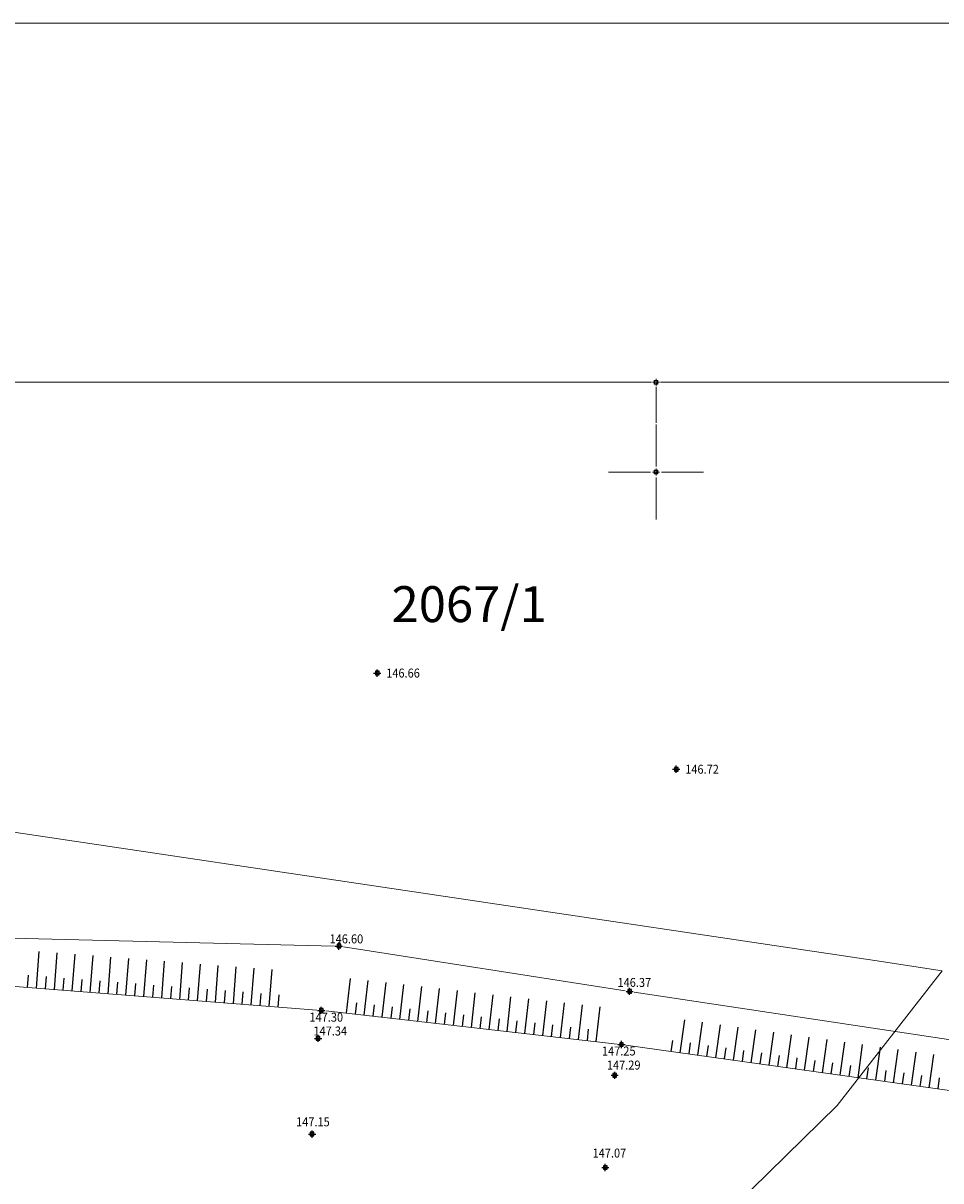
# Model space of a CAD drawing. Units: metres. Extents: x 7525475 to 7526571, y 4826635 to 4827208.
# Drawn here: x 7525565 to 7525616, y 4827111 to 4827175 of the extents above; entities that cross this region are included whole.
import ezdxf
from ezdxf.enums import TextEntityAlignment as Align

# ---------------------------------------------------------------- set-up
doc = ezdxf.new("R2010")
doc.units = ezdxf.units.M
doc.header["$LTSCALE"] = 0.5
doc.header["$PDMODE"] = 98
doc.header["$PDSIZE"] = 0.2
for name, color, linetype, lineweight in [('Detalj_Linije', 11, 'Continuous', 9), ('G_01_Parcele granice', 7, 'Continuous', 9), ('G_02_Broj parcele', 7, 'Continuous', 9), ('Opis Lista', 7, 'Continuous', 9), ('Opis_lista', 7, 'Continuous', 9)]:
    doc.layers.add(name, color=color, linetype=linetype, lineweight=lineweight)
for name, color, linetype in [('Detaljne_tacke', 7, 'Continuous'), ('Detaljne_tacke_kote', 32, 'Continuous'), ('G_Topografski_Znaci', 11, 'Continuous')]:
    doc.layers.add(name, color=color, linetype=linetype)
doc.styles.add('Iso', font='iso.shx', dxfattribs={"oblique": 15})
doc.styles.add('kote', font='geodet__.shx')

# ---------------------------------------------------------------- blocks, each defined once
blk = doc.blocks.new('KRSTIC')
at = {"layer": 'Opis Lista'}
for p, q in [((0, 0.6), (0, 5.3)), ((0.6, 0), (5.3, 0)), ((-0.6, 0), (-5.3, 0)), ((0, -0.6), (0, -5.3))]:
    blk.add_line(p, q, dxfattribs=at)
blk.add_point((0, 0), dxfattribs=at)

msp = doc.modelspace()

# ---------------------------------------------------------------- linework, layer by layer
at = {"layer": 'Detalj_Linije'}
for p, q in [((7525558.17, 4827124.175, 146.779), (7525582.092, 4827123.604, 146.601)), ((7525582.589, 4827123.559, 146.601), (7525598.285, 4827121.116, 146.368)), ((7525581.107, 4827120.038, 147.298), (7525557.866, 4827121.849, 147.487)), ((7525598.779, 4827121.04, 146.368), (7525628.255, 4827116.586, 146.711)), ((7525597.829, 4827118.146, 147.245), (7525581.604, 4827119.99, 147.298)), ((7525628.132, 4827113.9, 147.232), (7525598.325, 4827118.083, 147.245))]:
    msp.add_line(p, q, dxfattribs=at)
at = {"layer": 'Detaljne_tacke'}
for p in [(7525584.475, 4827138.804, 146.658), (7525601.125, 4827133.449, 146.723), (7525582.342, 4827123.598, 146.601), (7525598.532, 4827121.077, 146.368), (7525581.356, 4827120.019, 147.298), (7525581.184, 4827118.461, 147.339), (7525598.077, 4827118.118, 147.245), (7525597.701, 4827116.404, 147.292), (7525580.848, 4827113.128, 147.15), (7525597.176, 4827111.268, 147.073)]:
    msp.add_point(p, dxfattribs=at)
at = {"layer": 'G_01_Parcele granice'}
for p, q in [((7525561.25, 4827130.38), (7525612.19, 4827122.79)), ((7525612.19, 4827122.79), (7525615.93, 4827122.23)), ((7525610.08, 4827114.73), (7525615.93, 4827122.23)), ((7525593.36, 4827098.33), (7525610.08, 4827114.73)), ((7525599.65, 4827104.5), (7525610.08, 4827114.73))]:
    msp.add_line(p, q, dxfattribs=at)
at = {"layer": 'G_Topografski_Znaci'}
for p, q in [((7525565.498, 4827121.254, 147.393), (7525565.658, 4827123.302, 147.393)), ((7525566.495, 4827121.177, 147.393), (7525566.655, 4827123.224, 147.393)), ((7525567.492, 4827121.099, 147.393), (7525567.652, 4827123.146, 147.393)), ((7525568.489, 4827121.021, 147.393), (7525568.649, 4827123.068, 147.393)), ((7525569.486, 4827120.944, 147.393), (7525569.645, 4827122.991, 147.393)), ((7525570.483, 4827120.866, 147.393), (7525570.642, 4827122.913, 147.393)), ((7525571.48, 4827120.788, 147.393), (7525571.639, 4827122.835, 147.393)), ((7525572.477, 4827120.711, 147.393), (7525572.636, 4827122.758, 147.393)), ((7525573.474, 4827120.633, 147.393), (7525573.633, 4827122.68, 147.393)), ((7525574.471, 4827120.555, 147.393), (7525574.63, 4827122.602, 147.393)), ((7525575.468, 4827120.477, 147.393), (7525575.627, 4827122.525, 147.393)), ((7525576.465, 4827120.4, 147.393), (7525576.624, 4827122.447, 147.393)), ((7525577.462, 4827120.322, 147.393), (7525577.621, 4827122.369, 147.393)), ((7525565, 4827121.293, 147.393), (7525565.053, 4827121.976, 147.393)), ((7525565.997, 4827121.215, 147.393), (7525566.05, 4827121.898, 147.393)), ((7525566.994, 4827121.138, 147.393), (7525567.047, 4827121.82, 147.393)), ((7525567.991, 4827121.06, 147.393), (7525568.044, 4827121.743, 147.393)), ((7525578.459, 4827120.244, 147.393), (7525578.618, 4827122.292, 147.393)), ((7525582.761, 4827119.859, 147.272), (7525582.981, 4827121.796, 147.272)), ((7525583.755, 4827119.746, 147.272), (7525583.975, 4827121.683, 147.272)), ((7525568.987, 4827120.982, 147.393), (7525569.041, 4827121.665, 147.393)), ((7525569.984, 4827120.905, 147.393), (7525570.038, 4827121.587, 147.393)), ((7525570.981, 4827120.827, 147.393), (7525571.035, 4827121.509, 147.393)), ((7525571.978, 4827120.749, 147.393), (7525572.032, 4827121.432, 147.393)), ((7525572.975, 4827120.672, 147.393), (7525573.029, 4827121.354, 147.393)), ((7525573.972, 4827120.594, 147.393), (7525574.026, 4827121.276, 147.393)), ((7525574.969, 4827120.516, 147.393), (7525575.023, 4827121.199, 147.393)), ((7525575.966, 4827120.439, 147.393), (7525576.019, 4827121.121, 147.393)), ((7525576.963, 4827120.361, 147.393), (7525577.016, 4827121.043, 147.393)), ((7525584.748, 4827119.633, 147.272), (7525584.969, 4827121.57, 147.272)), ((7525585.742, 4827119.52, 147.272), (7525585.962, 4827121.457, 147.272)), ((7525586.736, 4827119.407, 147.272), (7525586.956, 4827121.344, 147.272)), ((7525587.729, 4827119.294, 147.272), (7525587.949, 4827121.231, 147.272)), ((7525588.723, 4827119.181, 147.272), (7525588.943, 4827121.118, 147.272)), ((7525577.96, 4827120.283, 147.393), (7525578.013, 4827120.966, 147.393)), ((7525578.957, 4827120.206, 147.393), (7525579.01, 4827120.888, 147.393)), ((7525583.258, 4827119.802, 147.272), (7525583.331, 4827120.448, 147.272)), ((7525589.716, 4827119.068, 147.272), (7525589.937, 4827121.005, 147.272)), ((7525590.71, 4827118.955, 147.272), (7525590.93, 4827120.892, 147.272)), ((7525591.704, 4827118.842, 147.272), (7525591.924, 4827120.779, 147.272)), ((7525592.697, 4827118.729, 147.272), (7525592.917, 4827120.666, 147.272)), ((7525593.691, 4827118.617, 147.272), (7525593.911, 4827120.553, 147.272)), ((7525594.684, 4827118.504, 147.272), (7525594.905, 4827120.441, 147.272)), ((7525584.252, 4827119.689, 147.272), (7525584.325, 4827120.335, 147.272)), ((7525585.245, 4827119.577, 147.272), (7525585.319, 4827120.222, 147.272)), ((7525586.239, 4827119.464, 147.272), (7525586.312, 4827120.109, 147.272)), ((7525587.232, 4827119.351, 147.272), (7525587.306, 4827119.996, 147.272)), ((7525588.226, 4827119.238, 147.272), (7525588.299, 4827119.883, 147.272)), ((7525589.22, 4827119.125, 147.272), (7525589.293, 4827119.77, 147.272)), ((7525595.678, 4827118.391, 147.272), (7525595.898, 4827120.328, 147.272)), ((7525596.672, 4827118.278, 147.272), (7525596.892, 4827120.215, 147.272)), ((7525590.213, 4827119.012, 147.272), (7525590.287, 4827119.657, 147.272)), ((7525591.207, 4827118.899, 147.272), (7525591.28, 4827119.545, 147.272)), ((7525592.2, 4827118.786, 147.272), (7525592.274, 4827119.432, 147.272)), ((7525593.194, 4827118.673, 147.272), (7525593.267, 4827119.319, 147.272)), ((7525594.188, 4827118.56, 147.272), (7525594.261, 4827119.206, 147.272)), ((7525595.181, 4827118.447, 147.272), (7525595.255, 4827119.093, 147.272)), ((7525601.345, 4827117.659, 147.239), (7525601.603, 4827119.5, 147.239)), ((7525602.335, 4827117.52, 147.239), (7525602.594, 4827119.361, 147.239)), ((7525603.326, 4827117.381, 147.239), (7525603.584, 4827119.222, 147.239)), ((7525596.175, 4827118.334, 147.272), (7525596.248, 4827118.98, 147.272)), ((7525604.316, 4827117.242, 147.239), (7525604.574, 4827119.083, 147.239)), ((7525605.306, 4827117.103, 147.239), (7525605.565, 4827118.944, 147.239)), ((7525606.296, 4827116.964, 147.239), (7525606.555, 4827118.805, 147.239)), ((7525607.287, 4827116.825, 147.239), (7525607.545, 4827118.666, 147.239)), ((7525608.277, 4827116.686, 147.239), (7525608.535, 4827118.527, 147.239)), ((7525600.85, 4827117.729, 147.239), (7525600.936, 4827118.342, 147.239)), ((7525601.84, 4827117.59, 147.239), (7525601.926, 4827118.203, 147.239)), ((7525602.83, 4827117.451, 147.239), (7525602.917, 4827118.065, 147.239)), ((7525603.821, 4827117.312, 147.239), (7525603.907, 4827117.926, 147.239)), ((7525609.267, 4827116.547, 147.239), (7525609.526, 4827118.388, 147.239)), ((7525610.258, 4827116.408, 147.239), (7525610.516, 4827118.249, 147.239)), ((7525611.248, 4827116.269, 147.239), (7525611.506, 4827118.11, 147.239)), ((7525612.238, 4827116.13, 147.239), (7525612.497, 4827117.971, 147.239)), ((7525613.228, 4827115.991, 147.239), (7525613.487, 4827117.832, 147.239)), ((7525604.811, 4827117.173, 147.239), (7525604.897, 4827117.787, 147.239)), ((7525605.801, 4827117.034, 147.239), (7525605.887, 4827117.648, 147.239)), ((7525606.792, 4827116.895, 147.239), (7525606.878, 4827117.509, 147.239)), ((7525607.782, 4827116.756, 147.239), (7525607.868, 4827117.37, 147.239)), ((7525608.772, 4827116.617, 147.239), (7525608.858, 4827117.231, 147.239)), ((7525614.219, 4827115.852, 147.239), (7525614.477, 4827117.693, 147.239)), ((7525615.209, 4827115.713, 147.239), (7525615.467, 4827117.554, 147.239)), ((7525609.762, 4827116.478, 147.239), (7525609.849, 4827117.092, 147.239)), ((7525610.753, 4827116.339, 147.239), (7525610.839, 4827116.953, 147.239)), ((7525611.743, 4827116.2, 147.239), (7525611.829, 4827116.814, 147.239)), ((7525612.733, 4827116.061, 147.239), (7525612.819, 4827116.675, 147.239)), ((7525613.724, 4827115.922, 147.239), (7525613.81, 4827116.536, 147.239)), ((7525614.714, 4827115.783, 147.239), (7525614.8, 4827116.397, 147.239)), ((7525615.704, 4827115.644, 147.239), (7525615.79, 4827116.258, 147.239))]:
    msp.add_line(p, q, dxfattribs=at)
at = {"layer": 'Opis_lista'}
for p, q in [((7526140, 4827175), (7525475, 4827175)), ((7525550.25, 4827155), (7525599.75, 4827155)), ((7525600, 4827154.75), (7525600, 4827152.75)), ((7525600.25, 4827155), (7525649.75, 4827155))]:
    msp.add_line(p, q, dxfattribs=at)
msp.add_point((7525600, 4827155), dxfattribs=at)

# ---------------------------------------------------------------- block references
at = {"layer": 'Opis_lista', "xscale": 0.5, "yscale": 0.5, "zscale": 0.5}
msp.add_blockref('KRSTIC', (7525600, 4827150), dxfattribs=at)

# ---------------------------------------------------------------- texts
at = {"layer": 'Detaljne_tacke_kote', "style": 'kote', "width": 0.9}
for s, p in [('146.66', (7525584.975, 4827138.804, 146.658)), ('146.72', (7525601.625, 4827133.449, 146.723)), ('146.60', (7525581.821, 4827124, 146.601)), ('146.37', (7525597.855, 4827121.573, 146.368)), ('147.30', (7525580.699, 4827119.64, 147.298)), ('147.34', (7525580.922, 4827118.871, 147.339)), ('147.25', (7525596.987, 4827117.756, 147.245)), ('147.29', (7525597.263, 4827116.973, 147.292)), ('147.15', (7525579.957, 4827113.811, 147.15)), ('147.07', (7525596.466, 4827112.074, 147.073))]:
    msp.add_text(s, height=0.5, dxfattribs=at).set_placement(p, align=Align.MIDDLE_LEFT)
at = {"layer": 'G_02_Broj parcele', "style": 'Iso', "oblique": 15}
msp.add_text('2067/1', height=2, dxfattribs=at).set_placement((7525589.593, 4827142.644), align=Align.MIDDLE_CENTER)

doc.saveas('drawing.dxf')
